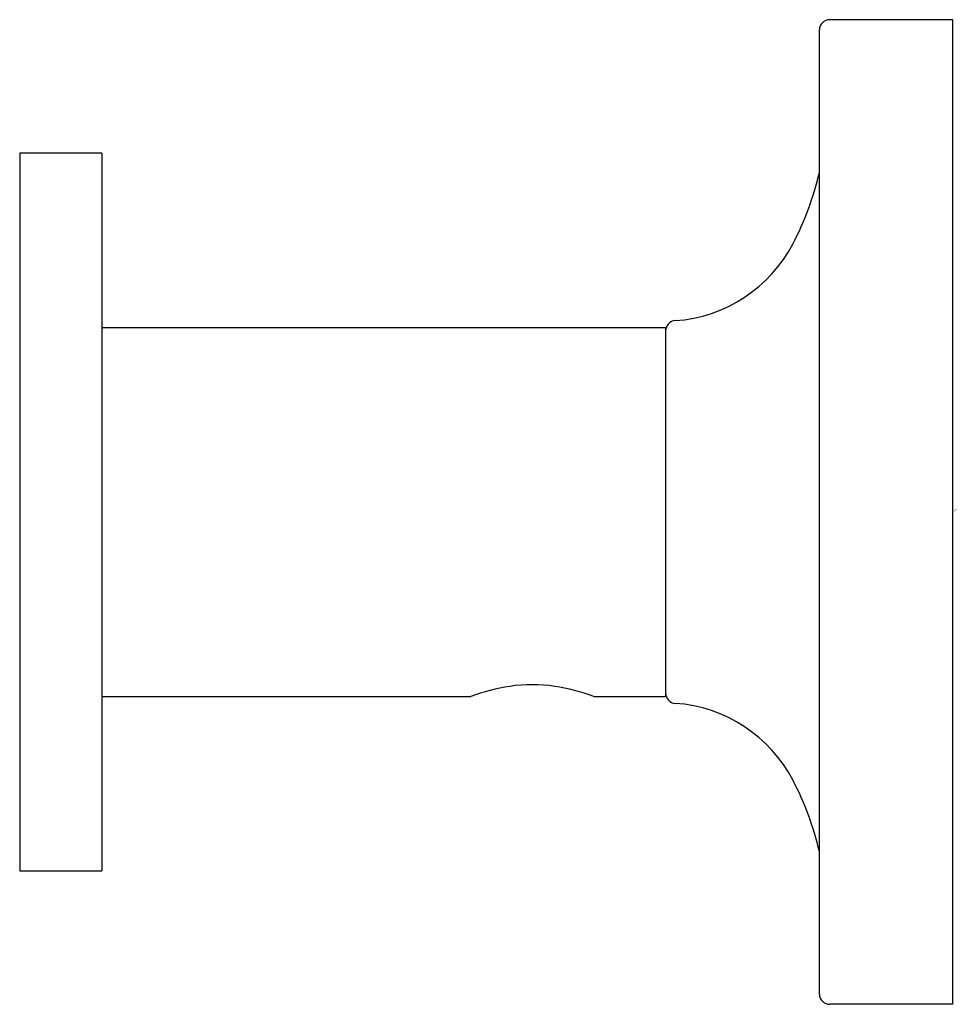
# Model space of a CAD drawing. Extents: x 3219.97 to 3221.78, y 142.9 to 144.79.
import ezdxf

# ---------------------------------------------------------------- set-up
doc = ezdxf.new("R2010")
doc.units = 0
doc.header["$LTSCALE"] = 0.64311
doc.layers.get('0').update_dxf_attribs({"color": 255, "linetype": 'CONTINUOUS'})
doc.layers.get('DEFPOINTS').update_dxf_attribs({"linetype": 'CONTINUOUS'})
doc.styles.get("Standard").update_dxf_attribs({"font": 'txt', "width": 0.8})

msp = doc.modelspace()

# ---------------------------------------------------------------- linework, layer by layer
for p, q in [((3221.7651, 144.7916), (3221.5289, 144.7916)), ((3221.7651, 142.9018), (3221.7651, 144.7916)), ((3221.5092, 142.9215), (3221.5092, 144.7719)), ((3220.1312, 144.5357), (3219.9738, 144.5357)), ((3219.9738, 144.5357), (3219.9738, 143.1577)), ((3220.1312, 144.5357), (3220.1312, 143.1577)), ((3220.1312, 144.2011), (3221.2139, 144.2011)), ((3221.2139, 144.2011), (3221.2139, 143.4924)), ((3220.1312, 143.4924), (3220.8399, 143.4924)), ((3221.0761, 143.4924), (3221.2139, 143.4924)), ((3219.9738, 143.1577), (3220.1312, 143.1577)), ((3221.7651, 142.9018), (3221.5289, 142.9018))]:
    msp.add_line(p, q)
for centre, radius, start, end in [((3221.5289, 144.7719), 0.0197, 90, 180), ((3220.9344, 144.6341), 0.5906, 332.5556, 346.733), ((3221.2139, 144.489), 0.2756, 273.8226, 332.5556), ((3221.2336, 144.1943), 0.0197, 93.8226, 180), ((3220.9729, 143.138), 0.3785, 98.7969, 110.5728), ((3220.958, 143.2177), 0.2975, 81.6979, 98.3021), ((3220.9428, 143.1366), 0.3799, 69.4597, 81.2032), ((3221.2336, 143.4991), 0.0197, 180, 266.1774), ((3221.2139, 143.2045), 0.2756, 27.4444, 86.1774), ((3220.9344, 143.0593), 0.5906, 13.267, 27.4444), ((3221.5289, 142.9215), 0.0197, 180, 270)]:
    msp.add_arc(centre, radius, start, end)

# ---------------------------------------------------------------- texts
at = {"layer": 'DEFPOINTS'}
for tag, p, s in [('TRADENAME', (3221.7656, 143.849), 'PURIST'), ('MODELNUMBER', (3221.7656, 143.8507), 'K-14443BR'), ('PRODUCT', (3221.7656, 143.8473), 'ROBE HOOK')]:
    msp.add_attdef(tag, p, s, height=0.001, dxfattribs=at)

doc.saveas('drawing.dxf')
